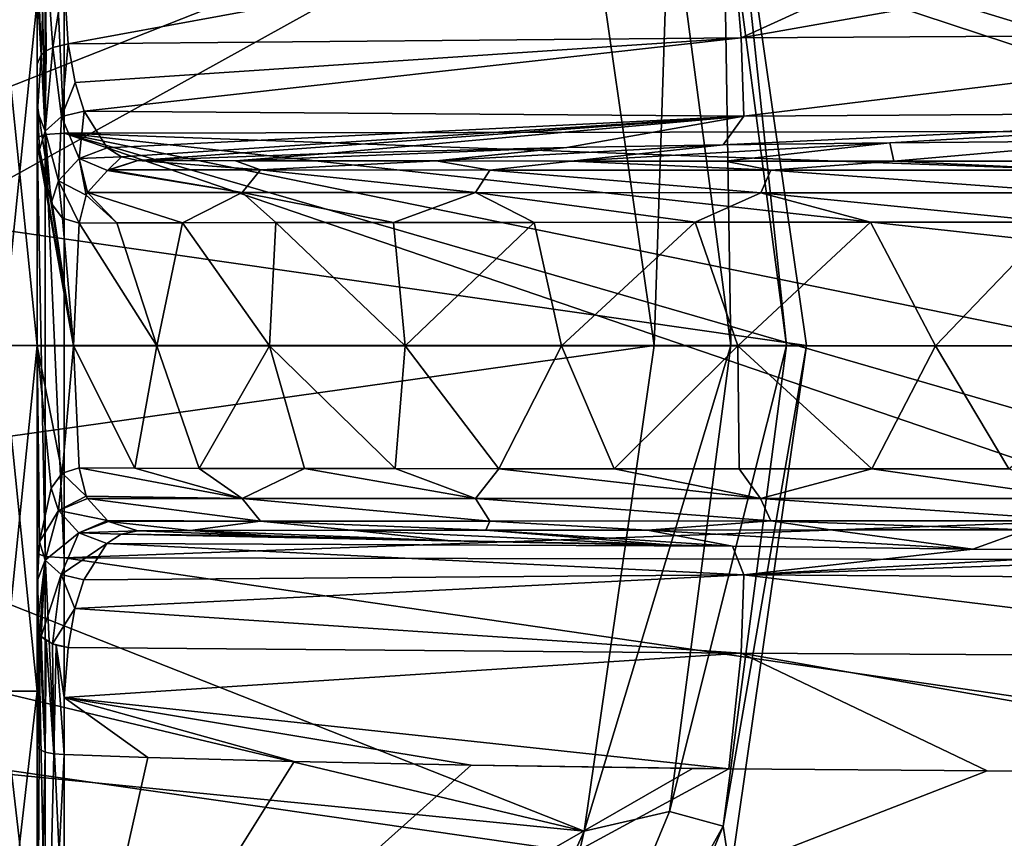
# Model space of a CAD drawing. Units: millimetres. Extents: x -148 to 148, y -35 to 35.
# Drawn here: x 95 to 114, y -9 to 6 of the extents above; entities that cross this region are included whole.
import ezdxf

# ---------------------------------------------------------------- set-up
doc = ezdxf.new("R2010")
doc.units = ezdxf.units.MM
doc.header["$LTSCALE"] = 52.148148
for name, color, linetype in [('150', 7, 'CONTINUOUS'), ('151', 7, 'CONTINUOUS'), ('174', 7, 'CONTINUOUS'), ('175', 7, 'CONTINUOUS'), ('178', 7, 'CONTINUOUS'), ('180', 7, 'CONTINUOUS'), ('186', 7, 'CONTINUOUS'), ('187', 7, 'CONTINUOUS'), ('193', 7, 'CONTINUOUS'), ('196', 7, 'CONTINUOUS'), ('197', 7, 'CONTINUOUS'), ('198', 7, 'CONTINUOUS'), ('199', 7, 'CONTINUOUS'), ('200', 7, 'CONTINUOUS'), ('201', 7, 'CONTINUOUS'), ('202', 7, 'CONTINUOUS'), ('235', 7, 'CONTINUOUS'), ('236', 7, 'CONTINUOUS'), ('238', 7, 'CONTINUOUS'), ('239', 7, 'CONTINUOUS'), ('240', 7, 'CONTINUOUS'), ('241', 7, 'CONTINUOUS'), ('242', 7, 'CONTINUOUS')]:
    doc.layers.add(name, color=color, linetype=linetype)

msp = doc.modelspace()

# ---------------------------------------------------------------- linework, layer by layer
at = {"layer": '150', "color": 7, "linetype": 'CONTINUOUS', "true_color": 0xababab}
for points in [[(95, 0, -18.85), (95.65, 0, -18.85), (95.65, -6.447, -17.713), (95, 0, -18.85)], [(95, -6.448, -17.713), (95, 0, -18.85), (95.65, -6.447, -17.713), (95, -6.448, -17.713)], [(95, 0, 18.85), (95, -6.448, 17.713), (95.65, 0, 18.85), (95, 0, 18.85)], [(95.65, 0, 18.85), (95, -6.448, 17.713), (95.65, -6.447, 17.713), (95.65, 0, 18.85)], [(95.65, -12.117, -14.439), (95, -6.448, -17.713), (95.65, -6.447, -17.713), (95.65, -12.117, -14.439)], [(95, -6.448, 17.713), (95, -12.118, 14.439), (95.65, -6.447, 17.713), (95, -6.448, 17.713)], [(95.65, -6.447, 17.713), (95, -12.118, 14.439), (95.65, -12.117, 14.439), (95.65, -6.447, 17.713)], [(95, -12.118, -14.439), (95, -6.448, -17.713), (95.65, -12.117, -14.439), (95, -12.118, -14.439)]]:
    msp.add_3dface(points, dxfattribs=at)
at = {"layer": '151', "color": 7, "linetype": 'CONTINUOUS', "true_color": 0xababab}
for points in [[(95.65, 0, -18.85), (95, 0, -18.85), (95, 6.448, -17.713), (95.65, 0, -18.85)], [(95.65, 0, -18.85), (95, 6.448, -17.713), (95.65, 6.447, -17.713), (95.65, 0, -18.85)], [(95, 6.448, 17.713), (95, 0, 18.85), (95.65, 6.447, 17.713), (95, 6.448, 17.713)], [(95, 0, 18.85), (95.65, 0, 18.85), (95.65, 6.447, 17.713), (95, 0, 18.85)]]:
    msp.add_3dface(points, dxfattribs=at)
at = {"layer": '174', "color": 7, "linetype": 'CONTINUOUS', "true_color": 0xababab}
for points in [[(96.154, 3.96, -23.667), (96.154, 11.447, -21.089), (118.735, 3.997, -23.461), (96.154, 3.96, -23.667)], [(96.154, 11.447, -21.089), (145.959, 11.22, -20.718), (120.564, 3.997, -23.445), (96.154, 11.447, -21.089)], [(118.735, 3.997, -23.461), (96.154, 11.447, -21.089), (120.564, 3.997, -23.445), (118.735, 3.997, -23.461)], [(117.091, 3.204, -23.597), (96.154, 3.96, -23.667), (118.735, 3.997, -23.461), (117.091, 3.204, -23.597)], [(96.154, -3.96, -23.667), (96.154, 3.96, -23.667), (117.091, -3.203, -23.597), (96.154, -3.96, -23.667)], [(115.55, 0, -23.826), (96.154, 3.96, -23.667), (115.956, 1.78, -23.756), (115.55, 0, -23.826)], [(96.154, 3.96, -23.667), (115.55, 0, -23.826), (115.956, -1.779, -23.756), (96.154, 3.96, -23.667)], [(115.956, 1.78, -23.756), (96.154, 3.96, -23.667), (117.091, 3.204, -23.597), (115.956, 1.78, -23.756)], [(117.091, -3.203, -23.597), (96.154, 3.96, -23.667), (115.956, -1.779, -23.756), (117.091, -3.203, -23.597)], [(118.735, -3.997, -23.461), (96.154, -3.96, -23.667), (117.091, -3.203, -23.597), (118.735, -3.997, -23.461)], [(96.154, -11.447, -21.089), (96.154, -3.96, -23.667), (145.959, -11.22, -20.718), (96.154, -11.447, -21.089)], [(145.959, -11.22, -20.718), (96.154, -3.96, -23.667), (118.735, -3.997, -23.461), (145.959, -11.22, -20.718)], [(144.709, -7.659, 22.293), (96.154, -14.618, 19.029), (145.959, -7.614, 22.297), (144.709, -7.659, 22.293)], [(145.959, -7.614, 22.297), (96.154, -14.618, 19.029), (145.959, -14.445, 18.614), (145.959, -7.614, 22.297)], [(96.154, -7.628, 22.751), (96.154, -14.618, 19.029), (97.713, -7.682, 22.718), (96.154, -7.628, 22.751)], [(142.717, -7.719, 22.291), (96.154, -14.618, 19.029), (144.709, -7.659, 22.293), (142.717, -7.719, 22.291)], [(97.713, -7.682, 22.718), (96.154, -14.618, 19.029), (100.443, -7.759, 22.667), (97.713, -7.682, 22.718)], [(140.506, -7.772, 22.293), (96.154, -14.618, 19.029), (142.717, -7.719, 22.291), (140.506, -7.772, 22.293)], [(100.443, -7.759, 22.667), (96.154, -14.618, 19.029), (103.742, -7.827, 22.613), (100.443, -7.759, 22.667)], [(137.434, -7.83, 22.301), (96.154, -14.618, 19.029), (140.506, -7.772, 22.293), (137.434, -7.83, 22.301)], [(103.742, -7.827, 22.613), (96.154, -14.618, 19.029), (107.872, -7.887, 22.554), (103.742, -7.827, 22.613)], [(133.826, -7.881, 22.316), (96.154, -14.618, 19.029), (137.434, -7.83, 22.301), (133.826, -7.881, 22.316)], [(133.715, -7.882, 22.317), (96.154, -14.618, 19.029), (133.826, -7.881, 22.316), (133.715, -7.882, 22.317)], [(128.555, -7.93, 22.348), (96.154, -14.618, 19.029), (133.715, -7.882, 22.317), (128.555, -7.93, 22.348)], [(107.872, -7.887, 22.554), (96.154, -14.618, 19.029), (108.551, -7.894, 22.545), (107.872, -7.887, 22.554)], [(108.551, -7.894, 22.545), (96.154, -14.618, 19.029), (113.367, -7.935, 22.486), (108.551, -7.894, 22.545)], [(121.346, -7.958, 22.405), (96.154, -14.618, 19.029), (128.555, -7.93, 22.348), (121.346, -7.958, 22.405)], [(113.367, -7.935, 22.486), (96.154, -14.618, 19.029), (121.346, -7.958, 22.405), (113.367, -7.935, 22.486)]]:
    msp.add_3dface(points, dxfattribs=at)
at = {"layer": '175', "color": 7, "linetype": 'CONTINUOUS', "true_color": 0xababab}
for points in [[(95.65, 6.447, 17.713), (95.65, 0, 18.85), (95.65, 14.312, 18.634), (95.65, 6.447, 17.713)], [(95.65, 0, 18.85), (95.65, -7.469, 22.277), (95.65, 14.312, 18.634), (95.65, 0, 18.85)], [(95.65, 14.312, 18.634), (95.65, -7.469, 22.277), (95.65, 7.469, 22.277), (95.65, 14.312, 18.634)], [(95.65, 0, -18.85), (95.65, 6.447, -17.713), (95.65, 11.21, -20.649), (95.65, 0, -18.85)], [(95.65, -11.21, -20.649), (95.65, 0, -18.85), (95.65, 11.21, -20.649), (95.65, -11.21, -20.649)], [(95.65, 3.878, -23.173), (95.65, -11.21, -20.649), (95.65, 11.21, -20.649), (95.65, 3.878, -23.173)], [(95.65, -7.469, 22.277), (95.65, -6.315, 22.783), (95.65, 7.469, 22.277), (95.65, -7.469, 22.277)], [(95.65, 7.469, 22.277), (95.65, -6.315, 22.783), (95.65, 6.653, 22.611), (95.65, 7.469, 22.277)], [(95.65, -6.315, 22.783), (95.65, -5.259, 23.417), (95.65, 6.653, 22.611), (95.65, -6.315, 22.783)], [(95.65, 6.653, 22.611), (95.65, -5.259, 23.417), (95.65, 5.25, 23.419), (95.65, 6.653, 22.611)], [(95.65, -5.259, 23.417), (95.65, -4.521, 23.57), (95.65, 5.25, 23.419), (95.65, -5.259, 23.417)], [(95.65, 5.25, 23.419), (95.65, -4.521, 23.57), (95.65, 4.516, 23.571), (95.65, 5.25, 23.419)], [(95.65, -3.781, 23.7), (95.65, 3.781, 23.7), (95.65, 4.516, 23.571), (95.65, -3.781, 23.7)], [(95.65, -4.521, 23.57), (95.65, -3.781, 23.7), (95.65, 4.516, 23.571), (95.65, -4.521, 23.57)], [(95.65, -3.878, -23.173), (95.65, -11.21, -20.649), (95.65, 3.878, -23.173), (95.65, -3.878, -23.173)], [(95.65, -0.005, 24), (95.65, 3.781, 23.7), (95.65, -3.781, 23.7), (95.65, -0.005, 24)], [(95.65, -6.447, -17.713), (95.65, 0, -18.85), (95.65, -17.32, -15.876), (95.65, -6.447, -17.713)], [(95.65, -17.32, -15.876), (95.65, 0, -18.85), (95.65, -11.21, -20.649), (95.65, -17.32, -15.876)], [(95.65, 0, 18.85), (95.65, -6.447, 17.713), (95.65, -14.312, 18.634), (95.65, 0, 18.85)], [(95.65, -7.469, 22.277), (95.65, 0, 18.85), (95.65, -14.312, 18.634), (95.65, -7.469, 22.277)], [(95.65, -6.447, 17.713), (95.65, -12.117, 14.439), (95.65, -14.312, 18.634), (95.65, -6.447, 17.713)], [(95.65, -12.117, -14.439), (95.65, -6.447, -17.713), (95.65, -17.32, -15.876), (95.65, -12.117, -14.439)]]:
    msp.add_3dface(points, dxfattribs=at)
at = {"layer": '178', "color": 7, "linetype": 'CONTINUOUS', "true_color": 0xababab}
for points in [[(97.527, -3.453, 28.509), (100.006, -3.548, 28.456), (98.507, -3.449, 30.961), (97.527, -3.453, 28.509)], [(98.507, -3.449, 30.961), (103.367, -3.644, 28.409), (101.51, -3.444, 35.492), (98.507, -3.449, 30.961)], [(100.006, -3.548, 28.456), (103.367, -3.644, 28.409), (98.507, -3.449, 30.961), (100.006, -3.548, 28.456)], [(101.51, -3.444, 35.492), (107.574, -3.727, 28.359), (104.02, -3.442, 38.007), (101.51, -3.444, 35.492)], [(103.367, -3.644, 28.409), (107.574, -3.727, 28.359), (101.51, -3.444, 35.492), (103.367, -3.644, 28.409)], [(104.02, -3.442, 38.007), (108.62, -3.743, 28.347), (107.034, -3.441, 40.263), (104.02, -3.442, 38.007)], [(107.574, -3.727, 28.359), (108.62, -3.743, 28.347), (104.02, -3.442, 38.007), (107.574, -3.727, 28.359)], [(107.034, -3.441, 40.263), (113.102, -3.795, 28.297), (110.448, -3.439, 42.13), (107.034, -3.441, 40.263)], [(108.62, -3.743, 28.347), (113.102, -3.795, 28.297), (107.034, -3.441, 40.263), (108.62, -3.743, 28.347)], [(110.448, -3.439, 42.13), (113.102, -3.795, 28.297), (114.1, -3.439, 43.501), (110.448, -3.439, 42.13)], [(113.102, -3.795, 28.297), (116.96, -3.822, 28.257), (114.1, -3.439, 43.501), (113.102, -3.795, 28.297)]]:
    msp.add_3dface(points, dxfattribs=at)
at = {"layer": '180', "color": 7, "linetype": 'CONTINUOUS', "true_color": 0xababab}
for points in [[(105.531, 3.691, 28.383), (101.059, 3.582, 28.439), (99.347, 3.447, 32.509), (105.531, 3.691, 28.383)], [(103.093, 3.443, 37.162), (105.531, 3.691, 28.383), (99.347, 3.447, 32.509), (103.093, 3.443, 37.162)], [(108.444, 3.741, 28.349), (105.531, 3.691, 28.383), (103.093, 3.443, 37.162), (108.444, 3.741, 28.349)], [(105.607, 3.441, 39.279), (108.444, 3.741, 28.349), (103.093, 3.443, 37.162), (105.607, 3.441, 39.279)], [(111.55, 3.78, 28.314), (108.444, 3.741, 28.349), (105.607, 3.441, 39.279), (111.55, 3.78, 28.314)], [(108.484, 3.44, 41.133), (111.55, 3.78, 28.314), (105.607, 3.441, 39.279), (108.484, 3.44, 41.133)], [(111.626, 3.439, 42.637), (111.55, 3.78, 28.314), (108.484, 3.44, 41.133), (111.626, 3.439, 42.637)], [(115.957, 3.816, 28.267), (111.55, 3.78, 28.314), (111.626, 3.439, 42.637), (115.957, 3.816, 28.267)], [(114.914, 3.439, 43.729), (115.957, 3.816, 28.267), (111.626, 3.439, 42.637), (114.914, 3.439, 43.729)], [(101.059, 3.582, 28.439), (97.526, 3.453, 28.509), (99.347, 3.447, 32.509), (101.059, 3.582, 28.439)]]:
    msp.add_3dface(points, dxfattribs=at)
at = {"layer": '186', "color": 7, "linetype": 'CONTINUOUS', "true_color": 0xababab}
for points in [[(100.006, -3.548, 28.456), (97.527, -3.453, 28.509), (97.217, -3.517, 27.625), (100.006, -3.548, 28.456)], [(96.952, -3.69, 26.829), (108.62, -3.743, 28.347), (97.217, -3.517, 27.625), (96.952, -3.69, 26.829)], [(108.62, -3.743, 28.347), (107.574, -3.727, 28.359), (97.217, -3.517, 27.625), (108.62, -3.743, 28.347)], [(107.574, -3.727, 28.359), (103.367, -3.644, 28.409), (97.217, -3.517, 27.625), (107.574, -3.727, 28.359)], [(103.367, -3.644, 28.409), (100.006, -3.548, 28.456), (97.217, -3.517, 27.625), (103.367, -3.644, 28.409)], [(96.52, -4.37, 25.308), (108.832, -4.277, 25.885), (96.952, -3.69, 26.829), (96.52, -4.37, 25.308)], [(108.832, -4.277, 25.885), (108.62, -3.743, 28.347), (96.952, -3.69, 26.829), (108.832, -4.277, 25.885)], [(113.102, -3.795, 28.297), (108.62, -3.743, 28.347), (108.832, -4.277, 25.885), (113.102, -3.795, 28.297)], [(116.96, -3.822, 28.257), (113.102, -3.795, 28.297), (108.832, -4.277, 25.885), (116.96, -3.822, 28.257)], [(121.4, -3.833, 28.213), (116.96, -3.822, 28.257), (108.832, -4.277, 25.885), (121.4, -3.833, 28.213)], [(121.377, -4.355, 25.756), (121.4, -3.833, 28.213), (108.832, -4.277, 25.885), (121.377, -4.355, 25.756)], [(108.782, -5.74, 23.839), (108.832, -4.277, 25.885), (96.355, -4.907, 24.578), (108.782, -5.74, 23.839)], [(96.355, -4.907, 24.578), (108.832, -4.277, 25.885), (96.52, -4.37, 25.308), (96.355, -4.907, 24.578)], [(121.358, -5.81, 23.708), (108.832, -4.277, 25.885), (108.782, -5.74, 23.839), (121.358, -5.81, 23.708)], [(121.358, -5.81, 23.708), (121.377, -4.355, 25.756), (108.832, -4.277, 25.885), (121.358, -5.81, 23.708)], [(96.226, -5.631, 23.864), (108.782, -5.74, 23.839), (96.355, -4.907, 24.578), (96.226, -5.631, 23.864)], [(96.155, -6.562, 23.224), (108.782, -5.74, 23.839), (96.226, -5.631, 23.864), (96.155, -6.562, 23.224)], [(108.551, -7.894, 22.545), (108.782, -5.74, 23.839), (96.155, -6.562, 23.224), (108.551, -7.894, 22.545)], [(108.551, -7.894, 22.545), (113.367, -7.935, 22.486), (108.782, -5.74, 23.839), (108.551, -7.894, 22.545)], [(113.367, -7.935, 22.486), (121.346, -7.958, 22.405), (108.782, -5.74, 23.839), (113.367, -7.935, 22.486)], [(121.346, -7.958, 22.405), (121.358, -5.81, 23.708), (108.782, -5.74, 23.839), (121.346, -7.958, 22.405)], [(96.154, -7.628, 22.751), (97.713, -7.682, 22.718), (96.155, -6.562, 23.224), (96.154, -7.628, 22.751)], [(97.713, -7.682, 22.718), (100.443, -7.759, 22.667), (96.155, -6.562, 23.224), (97.713, -7.682, 22.718)], [(100.443, -7.759, 22.667), (103.742, -7.827, 22.613), (96.155, -6.562, 23.224), (100.443, -7.759, 22.667)], [(103.742, -7.827, 22.613), (108.551, -7.894, 22.545), (96.155, -6.562, 23.224), (103.742, -7.827, 22.613)], [(103.742, -7.827, 22.613), (107.872, -7.887, 22.554), (108.551, -7.894, 22.545), (103.742, -7.827, 22.613)]]:
    msp.add_3dface(points, dxfattribs=at)
at = {"layer": '187', "color": 7, "linetype": 'CONTINUOUS', "true_color": 0xababab}
for points in [[(113.604, 7.936, 22.484), (108.594, 7.895, 22.545), (108.783, 5.74, 23.839), (113.604, 7.936, 22.484)], [(121.346, 7.958, 22.405), (113.604, 7.936, 22.484), (108.783, 5.74, 23.839), (121.346, 7.958, 22.405)], [(121.346, 7.958, 22.405), (108.783, 5.74, 23.839), (121.358, 5.81, 23.708), (121.346, 7.958, 22.405)], [(96.23, 5.625, 23.869), (108.594, 7.895, 22.545), (96.151, 6.872, 23.061), (96.23, 5.625, 23.869)], [(108.783, 5.74, 23.839), (108.594, 7.895, 22.545), (96.23, 5.625, 23.869), (108.783, 5.74, 23.839)], [(96.36, 4.904, 24.582), (108.783, 5.74, 23.839), (96.23, 5.625, 23.869), (96.36, 4.904, 24.582)], [(96.525, 4.369, 25.311), (108.783, 5.74, 23.839), (96.36, 4.904, 24.582), (96.525, 4.369, 25.311)], [(108.833, 4.277, 25.885), (108.783, 5.74, 23.839), (96.525, 4.369, 25.311), (108.833, 4.277, 25.885)], [(108.783, 5.74, 23.839), (108.833, 4.277, 25.885), (121.358, 5.81, 23.708), (108.783, 5.74, 23.839)], [(121.358, 5.81, 23.708), (108.833, 4.277, 25.885), (121.377, 4.355, 25.756), (121.358, 5.81, 23.708)], [(96.956, 3.689, 26.832), (108.833, 4.277, 25.885), (96.525, 4.369, 25.311), (96.956, 3.689, 26.832)], [(97.222, 3.516, 27.633), (108.833, 4.277, 25.885), (96.956, 3.689, 26.832), (97.222, 3.516, 27.633)], [(97.526, 3.453, 28.509), (108.833, 4.277, 25.885), (97.222, 3.516, 27.633), (97.526, 3.453, 28.509)], [(97.526, 3.453, 28.509), (101.059, 3.582, 28.439), (108.833, 4.277, 25.885), (97.526, 3.453, 28.509)], [(101.059, 3.582, 28.439), (105.531, 3.691, 28.383), (108.833, 4.277, 25.885), (101.059, 3.582, 28.439)], [(105.531, 3.691, 28.383), (108.444, 3.741, 28.349), (108.833, 4.277, 25.885), (105.531, 3.691, 28.383)], [(108.444, 3.741, 28.349), (111.55, 3.78, 28.314), (121.377, 4.355, 25.756), (108.444, 3.741, 28.349)], [(108.833, 4.277, 25.885), (108.444, 3.741, 28.349), (121.377, 4.355, 25.756), (108.833, 4.277, 25.885)], [(111.55, 3.78, 28.314), (115.957, 3.816, 28.267), (121.377, 4.355, 25.756), (111.55, 3.78, 28.314)]]:
    msp.add_3dface(points, dxfattribs=at)
at = {"layer": '193', "color": 7, "linetype": 'CONTINUOUS', "true_color": 0xababab}
for points in [[(95.65, 5.25, 23.419), (95.65, 4.516, 23.571), (95.659, 4.367, 24.14), (95.65, 5.25, 23.419)], [(95.65, 4.516, 23.571), (95.65, 3.781, 23.7), (96.331, -0.006, 28.602), (95.65, 4.516, 23.571)], [(95.65, 4.516, 23.571), (96.331, -0.006, 28.602), (95.696, 3.657, 24.919), (95.65, 4.516, 23.571)], [(95.659, 4.367, 24.14), (95.65, 4.516, 23.571), (95.696, 3.657, 24.919), (95.659, 4.367, 24.14)], [(95.65, 3.781, 23.7), (95.65, -0.005, 24), (96.331, -0.006, 28.602), (95.65, 3.781, 23.7)], [(95.696, 3.657, 24.919), (96.331, -0.006, 28.602), (95.912, 2.654, 26.712), (95.696, 3.657, 24.919)], [(95.912, 2.654, 26.712), (96.331, -0.006, 28.602), (96.123, 2.375, 27.727), (95.912, 2.654, 26.712)], [(96.123, 2.375, 27.727), (96.331, -0.006, 28.602), (96.434, 2.282, 28.85), (96.123, 2.375, 27.727)], [(96.331, -0.006, 28.602), (97.881, -0.006, 32.336), (96.434, 2.282, 28.85), (96.331, -0.006, 28.602)], [(96.434, 2.282, 28.85), (97.881, -0.006, 32.336), (97.134, 2.287, 30.722), (96.434, 2.282, 28.85)], [(97.134, 2.287, 30.722), (97.881, -0.006, 32.336), (98.362, 2.291, 33.099), (97.134, 2.287, 30.722)], [(97.881, -0.006, 32.336), (99.981, -0.007, 35.519), (98.362, 2.291, 33.099), (97.881, -0.006, 32.336)], [(98.362, 2.291, 33.099), (99.981, -0.007, 35.519), (100.1, 2.294, 35.594), (98.362, 2.291, 33.099)], [(99.981, -0.007, 35.519), (102.514, -0.008, 38.27), (100.1, 2.294, 35.594), (99.981, -0.007, 35.519)], [(100.1, 2.294, 35.594), (102.514, -0.008, 38.27), (102.294, 2.296, 37.992), (100.1, 2.294, 35.594)], [(102.294, 2.296, 37.992), (102.514, -0.008, 38.27), (104.921, 2.297, 40.206), (102.294, 2.296, 37.992)], [(102.514, -0.008, 38.27), (105.429, -0.008, 40.638), (104.921, 2.297, 40.206), (102.514, -0.008, 38.27)], [(104.921, 2.297, 40.206), (105.429, -0.008, 40.638), (107.92, 2.298, 42.141), (104.921, 2.297, 40.206)], [(105.429, -0.008, 40.638), (108.718, -0.008, 42.632), (107.92, 2.298, 42.141), (105.429, -0.008, 40.638)], [(107.92, 2.298, 42.141), (108.718, -0.008, 42.632), (111.193, 2.298, 43.709), (107.92, 2.298, 42.141)], [(108.718, -0.008, 42.632), (112.407, -0.009, 44.227), (111.193, 2.298, 43.709), (108.718, -0.008, 42.632)], [(111.193, 2.298, 43.709), (112.407, -0.009, 44.227), (114.619, 2.299, 44.847), (111.193, 2.298, 43.709)], [(112.407, -0.009, 44.227), (116.572, -0.009, 45.345), (114.619, 2.299, 44.847), (112.407, -0.009, 44.227)], [(95.65, -0.005, 24), (95.65, -3.781, 23.7), (95.659, -4.375, 24.139), (95.65, -0.005, 24)], [(96.331, -0.006, 28.602), (95.65, -0.005, 24), (96.12, -2.379, 27.716), (96.331, -0.006, 28.602)], [(96.12, -2.379, 27.716), (95.65, -0.005, 24), (95.911, -2.658, 26.709), (96.12, -2.379, 27.716)], [(95.911, -2.658, 26.709), (95.65, -0.005, 24), (95.696, -3.664, 24.919), (95.911, -2.658, 26.709)], [(95.696, -3.664, 24.919), (95.65, -0.005, 24), (95.659, -4.375, 24.139), (95.696, -3.664, 24.919)], [(96.434, -2.282, 28.85), (96.331, -0.006, 28.602), (96.12, -2.379, 27.716), (96.434, -2.282, 28.85)], [(97.881, -0.006, 32.336), (96.331, -0.006, 28.602), (97.474, -2.288, 31.46), (97.881, -0.006, 32.336)], [(97.474, -2.288, 31.46), (96.331, -0.006, 28.602), (96.434, -2.282, 28.85), (97.474, -2.288, 31.46)], [(98.671, -2.292, 33.6), (97.881, -0.006, 32.336), (97.474, -2.288, 31.46), (98.671, -2.292, 33.6)], [(99.981, -0.007, 35.519), (97.881, -0.006, 32.336), (98.671, -2.292, 33.6), (99.981, -0.007, 35.519)], [(100.637, -2.295, 36.241), (99.981, -0.007, 35.519), (98.671, -2.292, 33.6), (100.637, -2.295, 36.241)], [(102.514, -0.008, 38.27), (99.981, -0.007, 35.519), (102.327, -2.296, 38.023), (102.514, -0.008, 38.27)], [(102.327, -2.296, 38.023), (99.981, -0.007, 35.519), (100.637, -2.295, 36.241), (102.327, -2.296, 38.023)], [(104.259, -2.297, 39.701), (102.514, -0.008, 38.27), (102.327, -2.296, 38.023), (104.259, -2.297, 39.701)], [(105.429, -0.008, 40.638), (102.514, -0.008, 38.27), (104.259, -2.297, 39.701), (105.429, -0.008, 40.638)], [(106.409, -2.298, 41.234), (105.429, -0.008, 40.638), (104.259, -2.297, 39.701), (106.409, -2.298, 41.234)], [(108.718, -0.008, 42.632), (105.429, -0.008, 40.638), (106.409, -2.298, 41.234), (108.718, -0.008, 42.632)], [(108.744, -2.298, 42.584), (108.718, -0.008, 42.632), (106.409, -2.298, 41.234), (108.744, -2.298, 42.584)], [(112.407, -0.009, 44.227), (108.718, -0.008, 42.632), (111.216, -2.298, 43.718), (112.407, -0.009, 44.227)], [(111.216, -2.298, 43.718), (108.718, -0.008, 42.632), (108.744, -2.298, 42.584), (111.216, -2.298, 43.718)], [(113.771, -2.299, 44.61), (112.407, -0.009, 44.227), (111.216, -2.298, 43.718), (113.771, -2.299, 44.61)], [(116.572, -0.009, 45.345), (112.407, -0.009, 44.227), (113.771, -2.299, 44.61), (116.572, -0.009, 45.345)], [(95.65, -3.781, 23.7), (95.65, -4.521, 23.57), (95.659, -4.375, 24.139), (95.65, -3.781, 23.7)], [(95.65, -4.521, 23.57), (95.65, -5.259, 23.417), (95.659, -4.375, 24.139), (95.65, -4.521, 23.57)]]:
    msp.add_3dface(points, dxfattribs=at)
at = {"layer": '196', "color": 7, "linetype": 'CONTINUOUS', "true_color": 0xababab}
for points in [[(99.816, 3.275, 34.256), (97.526, 3.453, 28.509), (96.984, 3.279, 28.679), (99.816, 3.275, 34.256)], [(99.347, 3.447, 32.509), (97.526, 3.453, 28.509), (99.816, 3.275, 34.256), (99.347, 3.447, 32.509)], [(103.093, 3.443, 37.162), (99.347, 3.447, 32.509), (99.816, 3.275, 34.256), (103.093, 3.443, 37.162)], [(104.093, 3.273, 38.817), (103.093, 3.443, 37.162), (99.816, 3.275, 34.256), (104.093, 3.273, 38.817)], [(105.607, 3.441, 39.279), (103.093, 3.443, 37.162), (104.093, 3.273, 38.817), (105.607, 3.441, 39.279)], [(109.332, 3.272, 42.227), (105.607, 3.441, 39.279), (104.093, 3.273, 38.817), (109.332, 3.272, 42.227)], [(108.484, 3.44, 41.133), (105.607, 3.441, 39.279), (109.332, 3.272, 42.227), (108.484, 3.44, 41.133)], [(111.626, 3.439, 42.637), (108.484, 3.44, 41.133), (109.332, 3.272, 42.227), (111.626, 3.439, 42.637)], [(115.196, 3.271, 44.389), (111.626, 3.439, 42.637), (109.332, 3.272, 42.227), (115.196, 3.271, 44.389)], [(114.914, 3.439, 43.729), (111.626, 3.439, 42.637), (115.196, 3.271, 44.389), (114.914, 3.439, 43.729)], [(96.587, 2.854, 28.803), (99.476, 2.852, 34.499), (96.962, 3.265, 28.686), (96.587, 2.854, 28.803)], [(99.476, 2.852, 34.499), (96.984, 3.279, 28.679), (96.962, 3.265, 28.686), (99.476, 2.852, 34.499)], [(99.816, 3.275, 34.256), (96.984, 3.279, 28.679), (99.476, 2.852, 34.499), (99.816, 3.275, 34.256)], [(103.826, 2.851, 39.139), (99.816, 3.275, 34.256), (99.476, 2.852, 34.499), (103.826, 2.851, 39.139)], [(104.093, 3.273, 38.817), (99.816, 3.275, 34.256), (103.826, 2.851, 39.139), (104.093, 3.273, 38.817)], [(109.144, 2.85, 42.602), (104.093, 3.273, 38.817), (103.826, 2.851, 39.139), (109.144, 2.85, 42.602)], [(109.332, 3.272, 42.227), (104.093, 3.273, 38.817), (109.144, 2.85, 42.602), (109.332, 3.272, 42.227)], [(115.096, 2.85, 44.797), (109.332, 3.272, 42.227), (109.144, 2.85, 42.602), (115.096, 2.85, 44.797)], [(115.196, 3.271, 44.389), (109.332, 3.272, 42.227), (115.096, 2.85, 44.797), (115.196, 3.271, 44.389)], [(96.434, 2.282, 28.85), (97.134, 2.287, 30.722), (96.562, 2.807, 28.81), (96.434, 2.282, 28.85)], [(97.134, 2.287, 30.722), (96.587, 2.854, 28.803), (96.562, 2.807, 28.81), (97.134, 2.287, 30.722)], [(97.134, 2.287, 30.722), (98.362, 2.291, 33.099), (96.587, 2.854, 28.803), (97.134, 2.287, 30.722)], [(98.362, 2.291, 33.099), (99.476, 2.852, 34.499), (96.587, 2.854, 28.803), (98.362, 2.291, 33.099)], [(98.362, 2.291, 33.099), (100.1, 2.294, 35.594), (99.476, 2.852, 34.499), (98.362, 2.291, 33.099)], [(100.1, 2.294, 35.594), (102.294, 2.296, 37.992), (99.476, 2.852, 34.499), (100.1, 2.294, 35.594)], [(102.294, 2.296, 37.992), (103.826, 2.851, 39.139), (99.476, 2.852, 34.499), (102.294, 2.296, 37.992)], [(102.294, 2.296, 37.992), (104.921, 2.297, 40.206), (103.826, 2.851, 39.139), (102.294, 2.296, 37.992)], [(104.921, 2.297, 40.206), (107.92, 2.298, 42.141), (103.826, 2.851, 39.139), (104.921, 2.297, 40.206)], [(107.92, 2.298, 42.141), (109.144, 2.85, 42.602), (103.826, 2.851, 39.139), (107.92, 2.298, 42.141)], [(107.92, 2.298, 42.141), (111.193, 2.298, 43.709), (109.144, 2.85, 42.602), (107.92, 2.298, 42.141)], [(111.193, 2.298, 43.709), (114.619, 2.299, 44.847), (109.144, 2.85, 42.602), (111.193, 2.298, 43.709)], [(114.619, 2.299, 44.847), (115.096, 2.85, 44.797), (109.144, 2.85, 42.602), (114.619, 2.299, 44.847)]]:
    msp.add_3dface(points, dxfattribs=at)
at = {"layer": '197', "color": 7, "linetype": 'CONTINUOUS', "true_color": 0xababab}
for points in [[(96.102, 4.269, 25.241), (95.94, 5.558, 23.82), (95.801, 4, 25.084), (96.102, 4.269, 25.241)], [(95.801, 4, 25.084), (95.94, 5.558, 23.82), (95.82, 5.496, 23.75), (95.801, 4, 25.084)], [(96.102, 4.269, 25.241), (96.23, 5.625, 23.869), (95.94, 5.558, 23.82), (96.102, 4.269, 25.241)], [(96.36, 4.904, 24.582), (96.23, 5.625, 23.869), (96.102, 4.269, 25.241), (96.36, 4.904, 24.582)], [(95.65, 5.25, 23.419), (95.659, 4.367, 24.14), (95.728, 5.421, 23.655), (95.65, 5.25, 23.419)], [(95.659, 4.367, 24.14), (95.801, 4, 25.084), (95.728, 5.421, 23.655), (95.659, 4.367, 24.14)], [(95.728, 5.421, 23.655), (95.801, 4, 25.084), (95.82, 5.496, 23.75), (95.728, 5.421, 23.655)], [(96.525, 4.369, 25.311), (96.36, 4.904, 24.582), (96.102, 4.269, 25.241), (96.525, 4.369, 25.311)], [(95.659, 4.367, 24.14), (95.696, 3.657, 24.919), (95.801, 4, 25.084), (95.659, 4.367, 24.14)], [(96.049, 3.074, 26.867), (96.102, 4.269, 25.241), (95.801, 4, 25.084), (96.049, 3.074, 26.867)], [(96.433, 3.49, 26.923), (96.102, 4.269, 25.241), (96.049, 3.074, 26.867), (96.433, 3.49, 26.923)], [(96.433, 3.49, 26.923), (96.525, 4.369, 25.311), (96.102, 4.269, 25.241), (96.433, 3.49, 26.923)], [(96.956, 3.689, 26.832), (96.525, 4.369, 25.311), (96.433, 3.49, 26.923), (96.956, 3.689, 26.832)], [(95.696, 3.657, 24.919), (95.912, 2.654, 26.712), (95.801, 4, 25.084), (95.696, 3.657, 24.919)], [(95.912, 2.654, 26.712), (96.049, 3.074, 26.867), (95.801, 4, 25.084), (95.912, 2.654, 26.712)], [(97.222, 3.516, 27.633), (96.956, 3.689, 26.832), (96.433, 3.49, 26.923), (97.222, 3.516, 27.633)], [(96.562, 2.807, 28.81), (96.433, 3.49, 26.923), (96.049, 3.074, 26.867), (96.562, 2.807, 28.81)], [(96.962, 3.265, 28.686), (97.222, 3.516, 27.633), (96.433, 3.49, 26.923), (96.962, 3.265, 28.686)], [(96.587, 2.854, 28.803), (96.962, 3.265, 28.686), (96.433, 3.49, 26.923), (96.587, 2.854, 28.803)], [(96.562, 2.807, 28.81), (96.587, 2.854, 28.803), (96.433, 3.49, 26.923), (96.562, 2.807, 28.81)], [(97.526, 3.453, 28.509), (97.222, 3.516, 27.633), (96.962, 3.265, 28.686), (97.526, 3.453, 28.509)], [(96.984, 3.279, 28.679), (97.526, 3.453, 28.509), (96.962, 3.265, 28.686), (96.984, 3.279, 28.679)], [(95.912, 2.654, 26.712), (96.123, 2.375, 27.727), (96.049, 3.074, 26.867), (95.912, 2.654, 26.712)], [(96.123, 2.375, 27.727), (96.434, 2.282, 28.85), (96.049, 3.074, 26.867), (96.123, 2.375, 27.727)], [(96.434, 2.282, 28.85), (96.562, 2.807, 28.81), (96.049, 3.074, 26.867), (96.434, 2.282, 28.85)]]:
    msp.add_3dface(points, dxfattribs=at)
at = {"layer": '198', "color": 7, "linetype": 'CONTINUOUS', "true_color": 0xababab}
for points in [[(95.65, 7.469, 22.277), (95.728, 5.421, 23.655), (95.798, 7.582, 22.614), (95.65, 7.469, 22.277)], [(95.728, 5.421, 23.655), (95.82, 5.496, 23.75), (95.798, 7.582, 22.614), (95.728, 5.421, 23.655)], [(95.94, 5.558, 23.82), (96.151, 6.872, 23.061), (95.798, 7.582, 22.614), (95.94, 5.558, 23.82)], [(95.82, 5.496, 23.75), (95.94, 5.558, 23.82), (95.798, 7.582, 22.614), (95.82, 5.496, 23.75)], [(95.65, 7.469, 22.277), (95.65, 6.653, 22.611), (95.728, 5.421, 23.655), (95.65, 7.469, 22.277)], [(96.23, 5.625, 23.869), (96.151, 6.872, 23.061), (95.94, 5.558, 23.82), (96.23, 5.625, 23.869)], [(95.65, 6.653, 22.611), (95.65, 5.25, 23.419), (95.728, 5.421, 23.655), (95.65, 6.653, 22.611)]]:
    msp.add_3dface(points, dxfattribs=at)
at = {"layer": '199', "color": 7, "linetype": 'CONTINUOUS', "true_color": 0xababab}
for points in [[(96.154, 11.447, -21.089), (96.154, 3.96, -23.667), (95.798, 11.378, -20.962), (96.154, 11.447, -21.089)], [(95.65, 11.21, -20.649), (95.798, 11.378, -20.962), (95.798, 3.936, -23.524), (95.65, 11.21, -20.649)], [(95.65, 3.878, -23.173), (95.65, 11.21, -20.649), (95.798, 3.936, -23.524), (95.65, 3.878, -23.173)], [(95.798, 11.378, -20.962), (96.154, 3.96, -23.667), (95.798, 3.936, -23.524), (95.798, 11.378, -20.962)], [(95.65, 3.878, -23.173), (95.798, 3.936, -23.524), (95.798, -3.936, -23.524), (95.65, 3.878, -23.173)], [(95.65, -3.878, -23.173), (95.65, 3.878, -23.173), (95.798, -3.936, -23.524), (95.65, -3.878, -23.173)], [(96.154, 3.96, -23.667), (96.154, -3.96, -23.667), (95.798, 3.936, -23.524), (96.154, 3.96, -23.667)], [(95.798, 3.936, -23.524), (96.154, -3.96, -23.667), (95.798, -3.936, -23.524), (95.798, 3.936, -23.524)], [(95.65, -11.21, -20.649), (95.65, -3.878, -23.173), (95.798, -11.378, -20.962), (95.65, -11.21, -20.649)], [(95.65, -3.878, -23.173), (95.798, -3.936, -23.524), (95.798, -11.378, -20.962), (95.65, -3.878, -23.173)], [(96.154, -3.96, -23.667), (96.154, -11.447, -21.089), (95.798, -3.936, -23.524), (96.154, -3.96, -23.667)], [(95.798, -3.936, -23.524), (96.154, -11.447, -21.089), (95.798, -11.378, -20.962), (95.798, -3.936, -23.524)], [(95.65, -7.469, 22.277), (95.65, -14.312, 18.634), (95.688, -7.53, 22.459), (95.65, -7.469, 22.277)], [(95.65, -14.312, 18.634), (95.798, -7.582, 22.614), (95.688, -7.53, 22.459), (95.65, -14.312, 18.634)], [(95.65, -14.312, 18.634), (95.798, -14.529, 18.914), (95.798, -7.582, 22.614), (95.65, -14.312, 18.634)], [(95.798, -7.582, 22.614), (95.798, -14.529, 18.914), (95.962, -7.616, 22.716), (95.798, -7.582, 22.614)], [(95.798, -14.529, 18.914), (96.154, -7.628, 22.751), (95.962, -7.616, 22.716), (95.798, -14.529, 18.914)], [(96.154, -14.618, 19.029), (96.154, -7.628, 22.751), (95.798, -14.529, 18.914), (96.154, -14.618, 19.029)]]:
    msp.add_3dface(points, dxfattribs=at)
at = {"layer": '200', "color": 7, "linetype": 'CONTINUOUS', "true_color": 0xababab}
for points in [[(95.65, -5.259, 23.417), (95.65, -6.315, 22.783), (95.688, -7.53, 22.459), (95.65, -5.259, 23.417)], [(95.65, -5.259, 23.417), (95.688, -7.53, 22.459), (95.694, -5.388, 23.597), (95.65, -5.259, 23.417)], [(95.688, -7.53, 22.459), (95.798, -7.582, 22.614), (95.694, -5.388, 23.597), (95.688, -7.53, 22.459)], [(95.694, -5.388, 23.597), (95.798, -7.582, 22.614), (95.727, -5.429, 23.651), (95.694, -5.388, 23.597)], [(95.727, -5.429, 23.651), (95.798, -7.582, 22.614), (95.819, -5.504, 23.745), (95.727, -5.429, 23.651)], [(95.798, -7.582, 22.614), (95.962, -7.616, 22.716), (95.819, -5.504, 23.745), (95.798, -7.582, 22.614)], [(95.819, -5.504, 23.745), (95.962, -7.616, 22.716), (95.938, -5.565, 23.815), (95.819, -5.504, 23.745)], [(95.938, -5.565, 23.815), (95.962, -7.616, 22.716), (96.005, -5.589, 23.839), (95.938, -5.565, 23.815)], [(95.962, -7.616, 22.716), (96.154, -7.628, 22.751), (96.005, -5.589, 23.839), (95.962, -7.616, 22.716)], [(96.154, -7.628, 22.751), (96.155, -6.562, 23.224), (96.005, -5.589, 23.839), (96.154, -7.628, 22.751)], [(96.155, -6.562, 23.224), (96.226, -5.631, 23.864), (96.005, -5.589, 23.839), (96.155, -6.562, 23.224)], [(95.65, -6.315, 22.783), (95.65, -7.469, 22.277), (95.688, -7.53, 22.459), (95.65, -6.315, 22.783)]]:
    msp.add_3dface(points, dxfattribs=at)
at = {"layer": '201', "color": 7, "linetype": 'CONTINUOUS', "true_color": 0xababab}
for points in [[(96.12, -2.379, 27.716), (95.911, -2.658, 26.709), (96.048, -3.077, 26.865), (96.12, -2.379, 27.716)], [(96.12, -2.379, 27.716), (96.048, -3.077, 26.865), (96.562, -2.807, 28.81), (96.12, -2.379, 27.716)], [(96.434, -2.282, 28.85), (96.12, -2.379, 27.716), (96.562, -2.807, 28.81), (96.434, -2.282, 28.85)], [(95.911, -2.658, 26.709), (95.696, -3.664, 24.919), (96.048, -3.077, 26.865), (95.911, -2.658, 26.709)], [(96.562, -2.807, 28.81), (96.048, -3.077, 26.865), (96.587, -2.854, 28.802), (96.562, -2.807, 28.81)], [(96.048, -3.077, 26.865), (96.962, -3.265, 28.685), (96.587, -2.854, 28.802), (96.048, -3.077, 26.865)], [(95.696, -3.664, 24.919), (95.8, -4.005, 25.082), (96.048, -3.077, 26.865), (95.696, -3.664, 24.919)], [(95.8, -4.005, 25.082), (96.431, -3.491, 26.921), (96.048, -3.077, 26.865), (95.8, -4.005, 25.082)], [(96.431, -3.491, 26.921), (96.962, -3.265, 28.685), (96.048, -3.077, 26.865), (96.431, -3.491, 26.921)], [(96.962, -3.265, 28.685), (96.431, -3.491, 26.921), (96.984, -3.279, 28.678), (96.962, -3.265, 28.685)], [(96.431, -3.491, 26.921), (97.527, -3.453, 28.509), (96.984, -3.279, 28.678), (96.431, -3.491, 26.921)], [(97.217, -3.517, 27.625), (97.527, -3.453, 28.509), (96.431, -3.491, 26.921), (97.217, -3.517, 27.625)], [(95.696, -3.664, 24.919), (95.659, -4.375, 24.139), (95.8, -4.005, 25.082), (95.696, -3.664, 24.919)], [(96.099, -4.272, 25.237), (96.431, -3.491, 26.921), (95.8, -4.005, 25.082), (96.099, -4.272, 25.237)], [(96.099, -4.272, 25.237), (96.952, -3.69, 26.829), (96.431, -3.491, 26.921), (96.099, -4.272, 25.237)], [(96.952, -3.69, 26.829), (97.217, -3.517, 27.625), (96.431, -3.491, 26.921), (96.952, -3.69, 26.829)], [(96.52, -4.37, 25.308), (96.952, -3.69, 26.829), (96.099, -4.272, 25.237), (96.52, -4.37, 25.308)], [(95.659, -4.375, 24.139), (95.65, -5.259, 23.417), (95.8, -4.005, 25.082), (95.659, -4.375, 24.139)], [(95.65, -5.259, 23.417), (95.694, -5.388, 23.597), (95.8, -4.005, 25.082), (95.65, -5.259, 23.417)], [(95.694, -5.388, 23.597), (95.727, -5.429, 23.651), (95.8, -4.005, 25.082), (95.694, -5.388, 23.597)], [(95.727, -5.429, 23.651), (96.099, -4.272, 25.237), (95.8, -4.005, 25.082), (95.727, -5.429, 23.651)], [(95.727, -5.429, 23.651), (95.938, -5.565, 23.815), (96.099, -4.272, 25.237), (95.727, -5.429, 23.651)], [(95.938, -5.565, 23.815), (96.355, -4.907, 24.578), (96.099, -4.272, 25.237), (95.938, -5.565, 23.815)], [(96.355, -4.907, 24.578), (96.52, -4.37, 25.308), (96.099, -4.272, 25.237), (96.355, -4.907, 24.578)], [(96.226, -5.631, 23.864), (96.355, -4.907, 24.578), (95.938, -5.565, 23.815), (96.226, -5.631, 23.864)], [(95.727, -5.429, 23.651), (95.819, -5.504, 23.745), (95.938, -5.565, 23.815), (95.727, -5.429, 23.651)], [(96.226, -5.631, 23.864), (95.938, -5.565, 23.815), (96.005, -5.589, 23.839), (96.226, -5.631, 23.864)]]:
    msp.add_3dface(points, dxfattribs=at)
at = {"layer": '202', "color": 7, "linetype": 'CONTINUOUS', "true_color": 0xababab}
for points in [[(97.474, -2.288, 31.46), (96.434, -2.282, 28.85), (99.475, -2.852, 34.499), (97.474, -2.288, 31.46)], [(96.434, -2.282, 28.85), (96.562, -2.807, 28.81), (99.475, -2.852, 34.499), (96.434, -2.282, 28.85)], [(98.671, -2.292, 33.6), (97.474, -2.288, 31.46), (99.475, -2.852, 34.499), (98.671, -2.292, 33.6)], [(100.637, -2.295, 36.241), (98.671, -2.292, 33.6), (99.475, -2.852, 34.499), (100.637, -2.295, 36.241)], [(100.637, -2.295, 36.241), (99.475, -2.852, 34.499), (103.825, -2.851, 39.139), (100.637, -2.295, 36.241)], [(102.327, -2.296, 38.023), (100.637, -2.295, 36.241), (103.825, -2.851, 39.139), (102.327, -2.296, 38.023)], [(104.259, -2.297, 39.701), (102.327, -2.296, 38.023), (103.825, -2.851, 39.139), (104.259, -2.297, 39.701)], [(104.259, -2.297, 39.701), (103.825, -2.851, 39.139), (109.143, -2.851, 42.602), (104.259, -2.297, 39.701)], [(106.409, -2.298, 41.234), (104.259, -2.297, 39.701), (109.143, -2.851, 42.602), (106.409, -2.298, 41.234)], [(108.744, -2.298, 42.584), (106.409, -2.298, 41.234), (109.143, -2.851, 42.602), (108.744, -2.298, 42.584)], [(111.216, -2.298, 43.718), (108.744, -2.298, 42.584), (109.143, -2.851, 42.602), (111.216, -2.298, 43.718)], [(111.216, -2.298, 43.718), (109.143, -2.851, 42.602), (115.096, -2.851, 44.796), (111.216, -2.298, 43.718)], [(113.771, -2.299, 44.61), (111.216, -2.298, 43.718), (115.096, -2.851, 44.796), (113.771, -2.299, 44.61)], [(96.562, -2.807, 28.81), (96.587, -2.854, 28.802), (99.475, -2.852, 34.499), (96.562, -2.807, 28.81)], [(96.587, -2.854, 28.802), (99.815, -3.275, 34.256), (99.475, -2.852, 34.499), (96.587, -2.854, 28.802)], [(96.587, -2.854, 28.802), (96.962, -3.265, 28.685), (99.815, -3.275, 34.256), (96.587, -2.854, 28.802)], [(99.475, -2.852, 34.499), (104.093, -3.273, 38.816), (103.825, -2.851, 39.139), (99.475, -2.852, 34.499)], [(99.815, -3.275, 34.256), (104.093, -3.273, 38.816), (99.475, -2.852, 34.499), (99.815, -3.275, 34.256)], [(104.093, -3.273, 38.816), (109.332, -3.272, 42.227), (103.825, -2.851, 39.139), (104.093, -3.273, 38.816)], [(103.825, -2.851, 39.139), (109.332, -3.272, 42.227), (109.143, -2.851, 42.602), (103.825, -2.851, 39.139)], [(109.332, -3.272, 42.227), (115.196, -3.271, 44.388), (109.143, -2.851, 42.602), (109.332, -3.272, 42.227)], [(109.143, -2.851, 42.602), (115.196, -3.271, 44.388), (115.096, -2.851, 44.796), (109.143, -2.851, 42.602)], [(96.962, -3.265, 28.685), (96.984, -3.279, 28.678), (99.815, -3.275, 34.256), (96.962, -3.265, 28.685)], [(96.984, -3.279, 28.678), (98.507, -3.449, 30.961), (99.815, -3.275, 34.256), (96.984, -3.279, 28.678)], [(97.527, -3.453, 28.509), (98.507, -3.449, 30.961), (96.984, -3.279, 28.678), (97.527, -3.453, 28.509)], [(98.507, -3.449, 30.961), (101.51, -3.444, 35.492), (99.815, -3.275, 34.256), (98.507, -3.449, 30.961)], [(99.815, -3.275, 34.256), (104.02, -3.442, 38.007), (104.093, -3.273, 38.816), (99.815, -3.275, 34.256)], [(101.51, -3.444, 35.492), (104.02, -3.442, 38.007), (99.815, -3.275, 34.256), (101.51, -3.444, 35.492)], [(104.02, -3.442, 38.007), (107.034, -3.441, 40.263), (104.093, -3.273, 38.816), (104.02, -3.442, 38.007)], [(104.093, -3.273, 38.816), (107.034, -3.441, 40.263), (109.332, -3.272, 42.227), (104.093, -3.273, 38.816)], [(107.034, -3.441, 40.263), (110.448, -3.439, 42.13), (109.332, -3.272, 42.227), (107.034, -3.441, 40.263)], [(109.332, -3.272, 42.227), (114.1, -3.439, 43.501), (115.196, -3.271, 44.388), (109.332, -3.272, 42.227)], [(110.448, -3.439, 42.13), (114.1, -3.439, 43.501), (109.332, -3.272, 42.227), (110.448, -3.439, 42.13)]]:
    msp.add_3dface(points, dxfattribs=at)
at = {"layer": '235', "color": 7, "linetype": 'CONTINUOUS', "true_color": 0xababab}
for points in [[(41.418, 9.861, -82), (110, 0, -82), (40, 0, -82), (41.418, 9.861, -82)], [(108.582, 9.861, -82), (110, 0, -82), (41.418, 9.861, -82), (108.582, 9.861, -82)], [(40, 0, -82), (110, 0, -82), (108.582, -9.861, -82), (40, 0, -82)], [(41.418, -9.861, -82), (40, 0, -82), (108.582, -9.861, -82), (41.418, -9.861, -82)]]:
    msp.add_3dface(points, dxfattribs=at)
at = {"layer": '236', "color": 7, "linetype": 'CONTINUOUS', "true_color": 0xababab}
for points in [[(110, 0, -82), (108.582, 9.861, -82), (110, 0, -60.496), (110, 0, -82)], [(110, 0, -60.496), (108.582, 9.861, -82), (108.582, 9.861, -60.496), (110, 0, -60.496)]]:
    msp.add_3dface(points, dxfattribs=at)
at = {"layer": '238', "color": 7, "linetype": 'CONTINUOUS', "true_color": 0xababab}
for points in [[(108.582, -9.861, -82), (110, 0, -82), (108.582, -9.861, -60.496), (108.582, -9.861, -82)], [(110, 0, -82), (110, 0, -60.496), (108.582, -9.861, -60.496), (110, 0, -82)]]:
    msp.add_3dface(points, dxfattribs=at)
at = {"layer": '239', "color": 7, "linetype": 'CONTINUOUS', "true_color": 0xababab}
for points in [[(109.624, 0, -59.041), (108.582, 9.861, -60.496), (108.444, 8.961, -59.041), (109.624, 0, -59.041)], [(110, 0, -60.496), (108.582, 9.861, -60.496), (109.624, 0, -59.041), (110, 0, -60.496)], [(107.157, 0, -57.5), (107.444, 8.693, -57.951), (105.854, 9.06, -57.5), (107.157, 0, -57.5)], [(108.588, 0, -57.951), (108.444, 8.961, -59.041), (107.444, 8.693, -57.951), (108.588, 0, -57.951)], [(109.624, 0, -59.041), (108.444, 8.961, -59.041), (108.588, 0, -57.951), (109.624, 0, -59.041)], [(108.588, 0, -57.951), (107.444, 8.693, -57.951), (107.157, 0, -57.5), (108.588, 0, -57.951)]]:
    msp.add_3dface(points, dxfattribs=at)
at = {"layer": '240', "color": 7, "linetype": 'CONTINUOUS', "true_color": 0xababab}
for points in [[(87.557, 7.25, -56.575), (88.625, 4.959, -56.575), (102.052, 17.385, -57.5), (87.557, 7.25, -56.575)], [(88.625, 4.959, -56.575), (105.854, 9.06, -57.5), (102.052, 17.385, -57.5), (88.625, 4.959, -56.575)], [(88.625, 4.959, -56.575), (89.28, 2.517, -56.575), (105.854, 9.06, -57.5), (88.625, 4.959, -56.575)], [(89.28, 2.517, -56.575), (89.5, 0, -56.575), (105.854, 9.06, -57.5), (89.28, 2.517, -56.575)], [(89.5, 0, -56.575), (107.157, 0, -57.5), (105.854, 9.06, -57.5), (89.5, 0, -56.575)]]:
    msp.add_3dface(points, dxfattribs=at)
at = {"layer": '241', "color": 7, "linetype": 'CONTINUOUS', "true_color": 0xababab}
for points in [[(108.588, 0, -57.951), (107.157, 0, -57.5), (105.854, -9.06, -57.5), (108.588, 0, -57.951)], [(107.444, -8.693, -57.951), (108.588, 0, -57.951), (105.854, -9.06, -57.5), (107.444, -8.693, -57.951)], [(109.624, 0, -59.041), (108.588, 0, -57.951), (107.444, -8.693, -57.951), (109.624, 0, -59.041)], [(108.444, -8.961, -59.041), (109.624, 0, -59.041), (107.444, -8.693, -57.951), (108.444, -8.961, -59.041)], [(108.582, -9.861, -60.496), (110, 0, -60.496), (108.444, -8.961, -59.041), (108.582, -9.861, -60.496)], [(110, 0, -60.496), (109.624, 0, -59.041), (108.444, -8.961, -59.041), (110, 0, -60.496)], [(104.088, -16.794, -57.951), (108.444, -8.961, -59.041), (107.444, -8.693, -57.951), (104.088, -16.794, -57.951)], [(104.088, -16.794, -57.951), (107.444, -8.693, -57.951), (105.854, -9.06, -57.5), (104.088, -16.794, -57.951)], [(104.985, -17.312, -59.041), (108.444, -8.961, -59.041), (104.088, -16.794, -57.951), (104.985, -17.312, -59.041)], [(104.985, -17.312, -59.041), (108.582, -9.861, -60.496), (108.444, -8.961, -59.041), (104.985, -17.312, -59.041)], [(102.052, -17.385, -57.5), (104.088, -16.794, -57.951), (105.854, -9.06, -57.5), (102.052, -17.385, -57.5)]]:
    msp.add_3dface(points, dxfattribs=at)
at = {"layer": '242', "color": 7, "linetype": 'CONTINUOUS', "true_color": 0xababab}
for points in [[(89.5, 0, -56.575), (89.28, -2.517, -56.575), (107.157, 0, -57.5), (89.5, 0, -56.575)], [(107.157, 0, -57.5), (89.28, -2.517, -56.575), (105.854, -9.06, -57.5), (107.157, 0, -57.5)], [(89.28, -2.517, -56.575), (88.625, -4.959, -56.575), (105.854, -9.06, -57.5), (89.28, -2.517, -56.575)], [(88.625, -4.959, -56.575), (87.557, -7.25, -56.575), (105.854, -9.06, -57.5), (88.625, -4.959, -56.575)], [(87.557, -7.25, -56.575), (86.107, -9.321, -56.575), (102.052, -17.385, -57.5), (87.557, -7.25, -56.575)], [(87.557, -7.25, -56.575), (102.052, -17.385, -57.5), (105.854, -9.06, -57.5), (87.557, -7.25, -56.575)]]:
    msp.add_3dface(points, dxfattribs=at)

doc.saveas('drawing.dxf')
